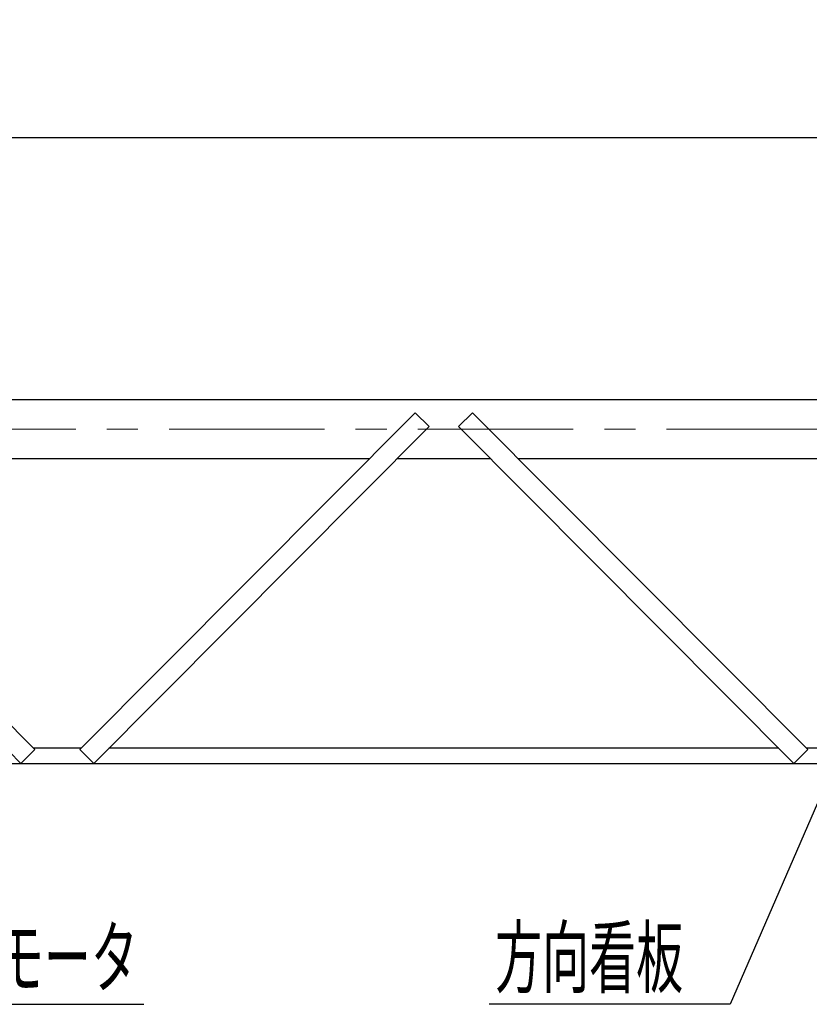
# Model space of a CAD drawing. Units: millimetres. Extents: x -185 to 185, y -134 to 137.
# Drawn here: x -87 to -47, y 39 to 89 of the extents above; entities that cross this region are included whole.
import ezdxf
from ezdxf.enums import TextEntityAlignment as Align

# ---------------------------------------------------------------- set-up
doc = ezdxf.new("R2010")
doc.units = ezdxf.units.MM
doc.header["$LTSCALE"] = 0.25
doc.linetypes.add('CENTER', pattern=[50.8, 31.75, -6.35, 6.35, -6.35])
doc.layers.add('Layer0016', color=7, linetype='Continuous')
doc.styles.add('dcStyle0', font='txt.shx', dxfattribs={"width": 0.8, "bigfont": 'bigfont'})
doc.dimstyles.new('dc_Rotated', dxfattribs={"dimtxt": 3, "dimasz": 3.000002, "dimexe": 0.6, "dimexo": 0.9, "dimgap": 0.9, "dimtad": 3, "dimdsep": 46, "dimtxsty": 'dcStyle0', "dimblk1": 'OPEN30', "dimblk2": 'OPEN30', "dimsah": 1, "dimcen": 0.09, "dimclrd": 91, "dimclre": 91, "dimclrt": 7, "dimadec": 0, "dimazin": 2, "dimtfac": 1, "dimtdec": 4, "dimtmove": 0, "dimatfit": 3, "dimfxl": 1, "dimarcsym": 0})

# ---------------------------------------------------------------- blocks, each defined once
blk = doc.blocks.new('_Open30')
at = {"color": 0, "linetype": 'ByBlock', "lineweight": -2}
for p, q in [((-1, 0.267949), (0, 0)), ((0, 0), (-1, -0.267949)), ((0, 0), (-1, 0))]:
    blk.add_line(p, q, dxfattribs=at)
blk = doc.blocks.new('*D15')
at = {"layer": 'Layer0016', "color": 91, "linetype": 'Continuous', "lineweight": 13}
for p, q in [((-139.885, 70.851), (-139.885, 118.084)), ((60.115, 70.851), (60.115, 118.084)), ((-139.885, 117.484), (60.115, 117.484))]:
    blk.add_line(p, q, dxfattribs=at)
at = {"layer": 'Layer0016', "color": 91, "xscale": 3.000002807615286, "yscale": 2.999989368223643}
for p, rotation in [((-139.885, 117.484), 180), ((60.115, 117.484), 360)]:
    blk.add_blockref('_Open30', p, dxfattribs=dict(at, rotation=rotation))
at = {"layer": 'Layer0016', "color": 7, "insert": (-39.885, 118.384), "char_height": 3, "width": 39.75, "attachment_point": 8, "style": 'dcStyle0'}
blk.add_mtext('\\T1.00;クレーン全長\u300010000', dxfattribs=at)
blk = doc.blocks.new('DC_GROUP_MSLI0209_R0_15')
at = {"layer": 'Layer0016', "color": 91, "linetype": 'Continuous', "lineweight": 25}
for p, q in [((-43.885, 55.491), (-51.004, 39.076)), ((-51.004, 39.076), (-63.304, 39.076))]:
    blk.add_line(p, q, dxfattribs=at)
at = {"layer": 'Layer0016', "color": 91, "xscale": 3.000002807615286, "yscale": 2.999989368223643, "rotation": 66.55460596592354}
blk.add_blockref('_Open30', (-43.885, 55.491), dxfattribs=at)
at = {"layer": 'Layer0016', "color": 7, "style": 'dcStyle0', "width": 0.973913}
blk.add_text('方向看板', height=3, dxfattribs=at).set_placement((-63.004, 39.976), (-53.404, 39.976), align=Align.FIT)
blk = doc.blocks.new('DC_GROUP_MSLI0209_R0_18')
at = {"layer": 'Layer0016', "color": 7, "linetype": 'Continuous', "lineweight": 25}
for p, q in [((-103.631, 69.283), (-104.34, 68.577)), ((-103.631, 69.283), (-86.507, 52.083)), ((-87.216, 51.378), (-104.34, 68.577))]:
    blk.add_line(p, q, dxfattribs=at)
at = {"layer": 'Layer0016', "color": 7, "linetype": 'Continuous', "lineweight": 13}
blk.add_line((-87.216, 51.378), (-86.507, 52.083), dxfattribs=at)
blk = doc.blocks.new('DC_GROUP_MSLI0209_R0_19')
at = {"layer": 'Layer0016', "color": 7, "linetype": 'Continuous', "lineweight": 25}
for p, q in [((-64.161, 69.283), (-64.87, 68.577)), ((-64.161, 69.283), (-47.037, 52.083)), ((-47.746, 51.378), (-64.87, 68.577))]:
    blk.add_line(p, q, dxfattribs=at)
at = {"layer": 'Layer0016', "color": 7, "linetype": 'Continuous', "lineweight": 13}
blk.add_line((-47.746, 51.378), (-47.037, 52.083), dxfattribs=at)
blk = doc.blocks.new('DC_GROUP_MSLI0209_R0_20')
at = {"layer": 'Layer0016', "color": 7, "linetype": 'Continuous', "lineweight": 25}
for p, q in [((-67.079, 69.283), (-84.203, 52.083)), ((-67.079, 69.283), (-66.371, 68.577)), ((-83.495, 51.378), (-66.371, 68.577))]:
    blk.add_line(p, q, dxfattribs=at)
at = {"layer": 'Layer0016', "color": 7, "linetype": 'Continuous', "lineweight": 13}
blk.add_line((-83.495, 51.378), (-84.203, 52.083), dxfattribs=at)
blk = doc.blocks.new('DC_GROUP_MSLI0209_R0_27')
at = {"layer": 'Layer0016', "color": 91, "linetype": 'Continuous', "lineweight": 25}
for p, q in [((-120.86, 55.709), (-107.645, 39.076)), ((-107.645, 39.076), (-80.945, 39.076))]:
    blk.add_line(p, q, dxfattribs=at)
at = {"layer": 'Layer0016', "color": 91, "xscale": 3.000002807615286, "yscale": 2.999989368223643, "rotation": 128.4648462321101}
blk.add_blockref('_Open30', (-120.86, 55.709), dxfattribs=at)
at = {"layer": 'Layer0016', "color": 7, "style": 'dcStyle0', "width": 0.949153}
blk.add_text('走行用ギャードモータ', height=3, dxfattribs=at).set_placement((-105.245, 39.976), (-81.245, 39.976), align=Align.FIT)

msp = doc.modelspace()

# ---------------------------------------------------------------- linework, layer by layer
at = {"layer": 'Layer0016', "color": 7, "linetype": 'Continuous', "lineweight": 25}
for p, q in [((-138.885, 83.331), (59.115, 83.331)), ((-124.535, 69.951), (44.885, 69.951)), ((-101.31, 66.951), (-69.401, 66.951)), ((-67.99, 66.951), (-63.25, 66.951)), ((-61.839, 66.951), (-42.885, 66.951)), ((-84.136, 52.151), (-86.574, 52.151)), ((-48.515, 52.151), (-82.725, 52.151)), ((-42.885, 52.151), (-47.104, 52.151)), ((46.149, 51.351), (-125.919, 51.351))]:
    msp.add_line(p, q, dxfattribs=at)
at = {"layer": 'Layer0016', "color": 7, "linetype": 'CENTER', "lineweight": 18}
msp.add_line((-143.152, 68.451), (62.862, 68.451), dxfattribs=at)

# ---------------------------------------------------------------- block references
at = {"layer": 'Layer0016', "linetype": 'Continuous'}
for name in ['DC_GROUP_MSLI0209_R0_18', 'DC_GROUP_MSLI0209_R0_20', 'DC_GROUP_MSLI0209_R0_19', 'DC_GROUP_MSLI0209_R0_27', 'DC_GROUP_MSLI0209_R0_15']:
    msp.add_blockref(name, (0, 0), dxfattribs=at)

# ---------------------------------------------------------------- dimensions: what is measured, and where the dimension line sits
at = {"layer": 'Layer0016', "linetype": 'Continuous', "lineweight": 13}
dim = msp.add_linear_dim(base=(60.115, 117.484), p1=(-139.885, 69.951), p2=(60.115, 69.951), text='クレーン全長\u300010000', dimstyle='dc_Rotated', override={"dimtxt": 3, "dimasz": 3.000002, "dimexe": 0.6, "dimexo": 0.9, "dimgap": 0.9, "dimtad": 3, "dimtih": 0, "dimtoh": 0, "dimdec": 2, "dimlfac": 1, "dimzin": 8, "dimtxsty": 'dcStyle0', "dimblk1": 'Open30', "dimblk2": 'Open30', "dimsah": 1, "dimclrd": 91, "dimclre": 91, "dimclrt": 7, "dimazin": 2, "dimtofl": 1, "dimtolj": 0, "dimtzin": 8, "dimarcsym": 1}, dxfattribs=at)
dim.commit()
dim.dimension.update_dxf_attribs({"geometry": '*D15', "text_midpoint": (-39.885, 117.484), "dimtype": 160})

doc.saveas('drawing.dxf')
